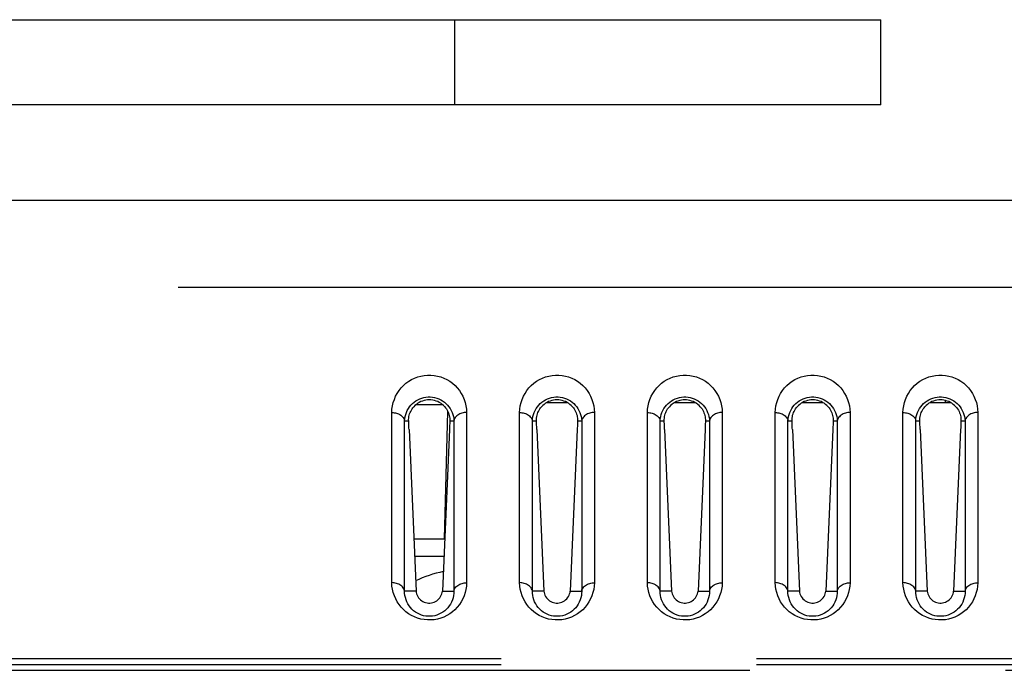
# Model space of a CAD drawing. Extents: x -160 to 260, y -170 to 127.
# Drawn here: x -11 to -5, y -91 to -87 of the extents above; entities that cross this region are included whole.
import ezdxf

# ---------------------------------------------------------------- set-up
doc = ezdxf.new("R2010")
doc.units = 0
doc.linetypes.add('PHANTOM', pattern=[15, 7.5, -1.5, 1.5, -1.5, 1.5, -1.5])
doc.layers.get('0').update_dxf_attribs({"linetype": 'CONTINUOUS'})

msp = doc.modelspace()

# ---------------------------------------------------------------- linework, layer by layer
at = {"color": 7, "linetype": 'CONTINUOUS'}
for p, q in [((-16.2712, -87.451), (-5.5962, -87.451)), ((-5.5962, -87.951), (-5.5962, -87.451)), ((-5.5962, -87.951), (-16.2712, -87.951)), ((2.0931, -88.5135), (-17.9842, -88.5135)), ((-8.1664, -89.7135), (-8.3263, -89.7135)), ((-7.4335, -89.701), (-7.5592, -89.701)), ((-7.4463, -89.701), (-7.4463, -89.6942)), ((-6.6835, -89.701), (-6.8092, -89.701)), ((-5.9335, -89.701), (-6.0592, -89.701)), ((-5.1835, -89.701), (-5.3092, -89.701)), ((-5.2163, -89.701), (-5.2165, -89.6873)), ((-8.156, -90.501), (-8.1364, -89.7528)), ((-8.3651, -89.8576), (-8.324, -90.8072)), ((-8.1276, -89.8576), (-8.1687, -90.8072)), ((-7.6151, -89.8576), (-7.574, -90.8072)), ((-7.3776, -89.8576), (-7.4187, -90.8072)), ((-6.8651, -89.8576), (-6.824, -90.8072)), ((-6.6276, -89.8576), (-6.6687, -90.8072)), ((-6.1151, -89.8576), (-6.074, -90.8072)), ((-5.8776, -89.8576), (-5.9187, -90.8072)), ((-5.3651, -89.8576), (-5.324, -90.8072)), ((-5.1276, -89.8576), (-5.1687, -90.8072)), ((-8.3372, -90.501), (-8.1555, -90.501)), ((-8.3329, -90.601), (-8.1598, -90.601)), ((-8.324, -90.8072), (-8.3912, -90.8073)), ((-8.1687, -90.8072), (-8.1015, -90.8073)), ((-7.574, -90.8072), (-7.6412, -90.8073)), ((-7.4187, -90.8072), (-7.3515, -90.8073)), ((-6.824, -90.8072), (-6.8912, -90.8072)), ((-6.6687, -90.8072), (-6.6015, -90.8072)), ((-6.074, -90.8072), (-6.1412, -90.8072)), ((-5.9187, -90.8072), (-5.8515, -90.8072)), ((-5.324, -90.8072), (-5.3912, -90.8072)), ((-5.1687, -90.8072), (-5.1015, -90.8072))]:
    msp.add_line(p, q, dxfattribs=at)
at = {"color": 7, "linetype": 'PHANTOM'}
for p, q in [((-8.0962, -87.951), (-8.0962, -87.451)), ((-2.2199, -89.0239), (-11.9715, -89.0239)), ((-8.466, -90.7574), (-8.466, -89.7582)), ((-8.0267, -89.7582), (-8.0267, -90.7581)), ((-7.716, -90.7574), (-7.716, -89.7582)), ((-7.2767, -89.7582), (-7.2767, -90.7581)), ((-6.966, -90.7574), (-6.966, -89.7582)), ((-6.5267, -89.7582), (-6.5267, -90.7581)), ((-6.216, -90.7574), (-6.216, -89.7582)), ((-5.7767, -89.7582), (-5.7767, -90.7581)), ((-5.466, -90.7574), (-5.466, -89.7582)), ((-5.0267, -89.7582), (-5.0267, -90.7581)), ((-8.3912, -90.8073), (-8.3912, -89.8071)), ((-8.3912, -89.8071), (-8.367, -89.8072)), ((-8.1257, -89.8072), (-8.1015, -89.8071)), ((-8.1015, -89.8071), (-8.1015, -90.8073)), ((-7.6412, -90.8073), (-7.6412, -89.8071)), ((-7.6412, -89.8071), (-7.617, -89.8072)), ((-7.3757, -89.8072), (-7.3515, -89.8071)), ((-7.3515, -89.8071), (-7.3515, -90.8073)), ((-6.8912, -90.8072), (-6.8912, -89.8071)), ((-6.8912, -89.8071), (-6.867, -89.8072)), ((-6.6257, -89.8072), (-6.6015, -89.8071)), ((-6.6015, -89.8071), (-6.6015, -90.8072)), ((-6.1412, -90.8072), (-6.1412, -89.8071)), ((-6.1412, -89.8071), (-6.117, -89.8072)), ((-5.8757, -89.8072), (-5.8515, -89.8071)), ((-5.8515, -89.8071), (-5.8515, -90.8072)), ((-5.3912, -90.8072), (-5.3912, -89.8071)), ((-5.3912, -89.8071), (-5.367, -89.8072)), ((-5.1257, -89.8072), (-5.1015, -89.8071)), ((-5.1015, -89.8071), (-5.1015, -90.8072)), ((-45.3248, -91.2033), (-2.2199, -91.2033)), ((-45.3248, -91.2392), (-2.2199, -91.2392)), ((-43.864, -91.2724), (-1.8455, -91.2725))]:
    msp.add_line(p, q, dxfattribs=at)
for points in [[(-8.466, -89.7582), (-8.465, -89.7385), (-8.4619, -89.7191), (-8.4572, -89.7), (-8.451, -89.6813), (-8.4434, -89.6632), (-8.4341, -89.6458), (-8.4233, -89.6294), (-8.4111, -89.6139), (-8.3976, -89.5997), (-8.3828, -89.5866), (-8.367, -89.575), (-8.3501, -89.5649), (-8.3324, -89.5563), (-8.314, -89.5493), (-8.2951, -89.544), (-8.2757, -89.5405), (-8.2561, -89.5388), (-8.2365, -89.5388), (-8.2169, -89.5405), (-8.1975, -89.5441), (-8.1786, -89.5493), (-8.1602, -89.5563), (-8.1425, -89.5649), (-8.1256, -89.5751), (-8.1098, -89.5867), (-8.095, -89.5997), (-8.0815, -89.614), (-8.0693, -89.6294), (-8.0585, -89.6459), (-8.0493, -89.6632), (-8.0416, -89.6813), (-8.0354, -89.7), (-8.0308, -89.7191), (-8.0277, -89.7386), (-8.0267, -89.7582)], [(-7.716, -89.7582), (-7.715, -89.7385), (-7.7119, -89.7191), (-7.7072, -89.7), (-7.701, -89.6813), (-7.6934, -89.6632), (-7.6841, -89.6458), (-7.6733, -89.6294), (-7.6611, -89.6139), (-7.6476, -89.5997), (-7.6328, -89.5866), (-7.617, -89.575), (-7.6001, -89.5649), (-7.5824, -89.5563), (-7.564, -89.5493), (-7.5451, -89.544), (-7.5257, -89.5405), (-7.5061, -89.5388), (-7.4865, -89.5388), (-7.4669, -89.5405), (-7.4475, -89.5441), (-7.4286, -89.5493), (-7.4102, -89.5563), (-7.3925, -89.5649), (-7.3756, -89.5751), (-7.3598, -89.5867), (-7.345, -89.5997), (-7.3315, -89.614), (-7.3193, -89.6294), (-7.3085, -89.6459), (-7.2993, -89.6632), (-7.2916, -89.6813), (-7.2854, -89.7), (-7.2808, -89.7191), (-7.2777, -89.7386), (-7.2767, -89.7582)], [(-6.966, -89.7582), (-6.965, -89.7385), (-6.9619, -89.7191), (-6.9572, -89.7), (-6.951, -89.6813), (-6.9434, -89.6632), (-6.9341, -89.6458), (-6.9233, -89.6294), (-6.9111, -89.6139), (-6.8976, -89.5997), (-6.8828, -89.5866), (-6.867, -89.575), (-6.8501, -89.5649), (-6.8324, -89.5563), (-6.814, -89.5493), (-6.7951, -89.544), (-6.7757, -89.5405), (-6.7561, -89.5388), (-6.7365, -89.5388), (-6.7169, -89.5405), (-6.6975, -89.5441), (-6.6786, -89.5493), (-6.6602, -89.5563), (-6.6425, -89.5649), (-6.6256, -89.5751), (-6.6098, -89.5867), (-6.595, -89.5997), (-6.5815, -89.614), (-6.5693, -89.6294), (-6.5585, -89.6459), (-6.5493, -89.6632), (-6.5416, -89.6813), (-6.5354, -89.7), (-6.5308, -89.7191), (-6.5277, -89.7386), (-6.5267, -89.7582)], [(-6.216, -89.7582), (-6.215, -89.7385), (-6.2119, -89.7191), (-6.2072, -89.7), (-6.201, -89.6813), (-6.1934, -89.6632), (-6.1841, -89.6458), (-6.1733, -89.6294), (-6.1611, -89.6139), (-6.1476, -89.5997), (-6.1328, -89.5866), (-6.117, -89.575), (-6.1001, -89.5649), (-6.0824, -89.5563), (-6.064, -89.5493), (-6.0451, -89.544), (-6.0257, -89.5405), (-6.0061, -89.5388), (-5.9865, -89.5388), (-5.9669, -89.5405), (-5.9475, -89.5441), (-5.9286, -89.5493), (-5.9102, -89.5563), (-5.8925, -89.5649), (-5.8756, -89.5751), (-5.8598, -89.5867), (-5.845, -89.5997), (-5.8315, -89.614), (-5.8193, -89.6294), (-5.8085, -89.6459), (-5.7993, -89.6632), (-5.7916, -89.6813), (-5.7854, -89.7), (-5.7808, -89.7191), (-5.7777, -89.7386), (-5.7767, -89.7582)], [(-5.466, -89.7582), (-5.465, -89.7385), (-5.4619, -89.7191), (-5.4572, -89.7), (-5.451, -89.6813), (-5.4434, -89.6632), (-5.4341, -89.6458), (-5.4233, -89.6294), (-5.4111, -89.6139), (-5.3976, -89.5997), (-5.3828, -89.5866), (-5.367, -89.575), (-5.3501, -89.5649), (-5.3324, -89.5563), (-5.314, -89.5493), (-5.2951, -89.544), (-5.2757, -89.5405), (-5.2561, -89.5388), (-5.2365, -89.5388), (-5.2169, -89.5405), (-5.1975, -89.5441), (-5.1786, -89.5493), (-5.1602, -89.5563), (-5.1425, -89.5649), (-5.1256, -89.5751), (-5.1098, -89.5867), (-5.095, -89.5997), (-5.0815, -89.614), (-5.0693, -89.6294), (-5.0585, -89.6459), (-5.0493, -89.6632), (-5.0416, -89.6813), (-5.0354, -89.7), (-5.0308, -89.7191), (-5.0277, -89.7386), (-5.0267, -89.7582)], [(-8.3912, -89.8071), (-8.3902, -89.7944), (-8.3879, -89.7819), (-8.3846, -89.7696), (-8.3803, -89.7576), (-8.3751, -89.7459), (-8.3689, -89.7349), (-8.3617, -89.7243), (-8.3537, -89.7145), (-8.3448, -89.7053), (-8.3351, -89.697), (-8.3247, -89.6896), (-8.3138, -89.6831), (-8.3023, -89.6777), (-8.2903, -89.6732), (-8.278, -89.6699), (-8.2655, -89.6676), (-8.2528, -89.6665), (-8.24, -89.6665), (-8.2274, -89.6676), (-8.2148, -89.6698), (-8.2025, -89.6732), (-8.1906, -89.6776), (-8.179, -89.6831), (-8.1681, -89.6895), (-8.1577, -89.6969), (-8.148, -89.7052), (-8.1391, -89.7144), (-8.1311, -89.7242), (-8.1239, -89.7347), (-8.1177, -89.7459), (-8.1124, -89.7575), (-8.1081, -89.7695), (-8.1048, -89.7818), (-8.1025, -89.7943), (-8.1015, -89.8071)], [(-7.6412, -89.8071), (-7.6402, -89.7944), (-7.6379, -89.7819), (-7.6346, -89.7696), (-7.6303, -89.7576), (-7.6251, -89.7459), (-7.6189, -89.7349), (-7.6117, -89.7243), (-7.6037, -89.7145), (-7.5948, -89.7053), (-7.5851, -89.697), (-7.5747, -89.6896), (-7.5638, -89.6831), (-7.5523, -89.6777), (-7.5403, -89.6732), (-7.528, -89.6699), (-7.5155, -89.6676), (-7.5028, -89.6665), (-7.49, -89.6665), (-7.4774, -89.6676), (-7.4648, -89.6698), (-7.4525, -89.6732), (-7.4406, -89.6776), (-7.429, -89.6831), (-7.4181, -89.6895), (-7.4077, -89.6969), (-7.398, -89.7052), (-7.3891, -89.7144), (-7.3811, -89.7242), (-7.3739, -89.7347), (-7.3677, -89.7459), (-7.3624, -89.7575), (-7.3581, -89.7695), (-7.3548, -89.7818), (-7.3525, -89.7943), (-7.3515, -89.8071)], [(-6.8912, -89.8071), (-6.8902, -89.7944), (-6.8879, -89.7819), (-6.8846, -89.7696), (-6.8803, -89.7576), (-6.8751, -89.7459), (-6.8689, -89.7349), (-6.8617, -89.7243), (-6.8537, -89.7145), (-6.8448, -89.7053), (-6.8351, -89.697), (-6.8247, -89.6896), (-6.8138, -89.6831), (-6.8023, -89.6777), (-6.7903, -89.6732), (-6.778, -89.6699), (-6.7655, -89.6676), (-6.7528, -89.6665), (-6.74, -89.6665), (-6.7274, -89.6676), (-6.7148, -89.6698), (-6.7025, -89.6732), (-6.6906, -89.6776), (-6.679, -89.6831), (-6.6681, -89.6895), (-6.6577, -89.6969), (-6.648, -89.7052), (-6.6391, -89.7144), (-6.6311, -89.7242), (-6.6239, -89.7347), (-6.6177, -89.7459), (-6.6124, -89.7575), (-6.6081, -89.7695), (-6.6048, -89.7818), (-6.6025, -89.7943), (-6.6015, -89.8071)], [(-6.1412, -89.8071), (-6.1402, -89.7944), (-6.1379, -89.7819), (-6.1346, -89.7696), (-6.1303, -89.7576), (-6.1251, -89.7459), (-6.1189, -89.7349), (-6.1117, -89.7243), (-6.1037, -89.7145), (-6.0948, -89.7053), (-6.0851, -89.697), (-6.0747, -89.6896), (-6.0638, -89.6831), (-6.0523, -89.6777), (-6.0403, -89.6732), (-6.028, -89.6699), (-6.0155, -89.6676), (-6.0028, -89.6665), (-5.99, -89.6665), (-5.9774, -89.6676), (-5.9648, -89.6698), (-5.9525, -89.6732), (-5.9406, -89.6776), (-5.929, -89.6831), (-5.9181, -89.6895), (-5.9077, -89.6969), (-5.898, -89.7052), (-5.8891, -89.7144), (-5.8811, -89.7242), (-5.8739, -89.7347), (-5.8677, -89.7459), (-5.8624, -89.7575), (-5.8581, -89.7695), (-5.8548, -89.7818), (-5.8525, -89.7943), (-5.8515, -89.8071)], [(-5.3912, -89.8071), (-5.3902, -89.7944), (-5.3879, -89.7819), (-5.3846, -89.7696), (-5.3803, -89.7576), (-5.3751, -89.7459), (-5.3689, -89.7349), (-5.3617, -89.7243), (-5.3537, -89.7145), (-5.3448, -89.7053), (-5.3351, -89.697), (-5.3247, -89.6896), (-5.3138, -89.6831), (-5.3023, -89.6777), (-5.2903, -89.6732), (-5.278, -89.6699), (-5.2655, -89.6676), (-5.2528, -89.6665), (-5.24, -89.6665), (-5.2274, -89.6676), (-5.2148, -89.6698), (-5.2025, -89.6732), (-5.1906, -89.6776), (-5.179, -89.6831), (-5.1681, -89.6895), (-5.1577, -89.6969), (-5.148, -89.7052), (-5.1391, -89.7144), (-5.1311, -89.7242), (-5.1239, -89.7347), (-5.1177, -89.7459), (-5.1124, -89.7575), (-5.1081, -89.7695), (-5.1048, -89.7818), (-5.1025, -89.7943), (-5.1015, -89.8071)], [(-8.466, -89.758), (-8.4589, -89.7584), (-8.4521, -89.7592), (-8.4452, -89.7605), (-8.4385, -89.7622), (-8.4322, -89.7643), (-8.4258, -89.7669), (-8.4196, -89.77), (-8.4137, -89.7737), (-8.4083, -89.7779), (-8.4033, -89.7828), (-8.399, -89.7883), (-8.3954, -89.7942), (-8.3926, -89.8005), (-8.3912, -89.8072)], [(-8.0267, -89.758), (-8.0338, -89.7583), (-8.0406, -89.7591), (-8.0475, -89.7604), (-8.0542, -89.7621), (-8.0605, -89.7642), (-8.067, -89.7668), (-8.0731, -89.7699), (-8.079, -89.7736), (-8.0844, -89.7779), (-8.0894, -89.7827), (-8.0938, -89.7882), (-8.0973, -89.7942), (-8.1001, -89.8005), (-8.1015, -89.8072)], [(-7.716, -89.758), (-7.7089, -89.7584), (-7.7021, -89.7592), (-7.6952, -89.7605), (-7.6885, -89.7622), (-7.6822, -89.7643), (-7.6758, -89.7669), (-7.6696, -89.77), (-7.6637, -89.7737), (-7.6583, -89.7779), (-7.6533, -89.7828), (-7.649, -89.7883), (-7.6454, -89.7942), (-7.6426, -89.8005), (-7.6412, -89.8072)], [(-7.2767, -89.758), (-7.2838, -89.7583), (-7.2906, -89.7591), (-7.2975, -89.7604), (-7.3042, -89.7621), (-7.3105, -89.7642), (-7.317, -89.7668), (-7.3231, -89.7699), (-7.329, -89.7736), (-7.3344, -89.7779), (-7.3394, -89.7827), (-7.3438, -89.7882), (-7.3473, -89.7942), (-7.3501, -89.8005), (-7.3515, -89.8072)], [(-6.966, -89.758), (-6.9589, -89.7584), (-6.9521, -89.7592), (-6.9452, -89.7605), (-6.9385, -89.7622), (-6.9322, -89.7643), (-6.9258, -89.7669), (-6.9196, -89.77), (-6.9137, -89.7737), (-6.9083, -89.7779), (-6.9033, -89.7828), (-6.899, -89.7883), (-6.8954, -89.7942), (-6.8926, -89.8005), (-6.8912, -89.8072)], [(-6.5267, -89.758), (-6.5338, -89.7583), (-6.5406, -89.7591), (-6.5475, -89.7604), (-6.5542, -89.7621), (-6.5605, -89.7642), (-6.567, -89.7668), (-6.5731, -89.7699), (-6.579, -89.7736), (-6.5844, -89.7779), (-6.5894, -89.7827), (-6.5938, -89.7882), (-6.5973, -89.7942), (-6.6001, -89.8005), (-6.6015, -89.8072)], [(-6.216, -89.758), (-6.2089, -89.7584), (-6.2021, -89.7592), (-6.1952, -89.7605), (-6.1885, -89.7622), (-6.1822, -89.7643), (-6.1758, -89.7669), (-6.1696, -89.77), (-6.1637, -89.7737), (-6.1583, -89.7779), (-6.1533, -89.7828), (-6.149, -89.7883), (-6.1454, -89.7942), (-6.1426, -89.8005), (-6.1412, -89.8072)], [(-5.7767, -89.758), (-5.7838, -89.7583), (-5.7906, -89.7591), (-5.7975, -89.7604), (-5.8042, -89.7621), (-5.8105, -89.7642), (-5.817, -89.7668), (-5.8231, -89.7699), (-5.829, -89.7736), (-5.8344, -89.7779), (-5.8394, -89.7827), (-5.8438, -89.7882), (-5.8473, -89.7942), (-5.8501, -89.8005), (-5.8515, -89.8072)], [(-5.466, -89.758), (-5.4589, -89.7584), (-5.4521, -89.7592), (-5.4452, -89.7605), (-5.4385, -89.7622), (-5.4322, -89.7643), (-5.4258, -89.7669), (-5.4196, -89.77), (-5.4137, -89.7737), (-5.4083, -89.7779), (-5.4033, -89.7828), (-5.399, -89.7883), (-5.3954, -89.7942), (-5.3926, -89.8005), (-5.3912, -89.8072)], [(-5.0267, -89.758), (-5.0338, -89.7583), (-5.0406, -89.7591), (-5.0475, -89.7604), (-5.0542, -89.7621), (-5.0605, -89.7642), (-5.067, -89.7668), (-5.0731, -89.7699), (-5.079, -89.7736), (-5.0844, -89.7779), (-5.0894, -89.7827), (-5.0938, -89.7882), (-5.0973, -89.7942), (-5.1001, -89.8005), (-5.1015, -89.8072)], [(-8.3912, -90.8072), (-8.3927, -90.8005), (-8.3954, -90.7941), (-8.399, -90.7881), (-8.4032, -90.7827), (-8.4081, -90.7777), (-8.4135, -90.7734), (-8.4194, -90.7697), (-8.4256, -90.7666), (-8.432, -90.764), (-8.4387, -90.7618), (-8.4455, -90.7601), (-8.452, -90.7588), (-8.4589, -90.7579), (-8.466, -90.7574)], [(-8.0267, -90.7581), (-8.0277, -90.7777), (-8.0309, -90.7971), (-8.0357, -90.8162), (-8.0419, -90.8348), (-8.0496, -90.8529), (-8.0589, -90.8703), (-8.0697, -90.8867), (-8.082, -90.9021), (-8.0955, -90.9163), (-8.1103, -90.9292), (-8.1262, -90.9408), (-8.143, -90.9509), (-8.1607, -90.9594), (-8.1791, -90.9663), (-8.1981, -90.9716), (-8.2174, -90.9751), (-8.237, -90.9768), (-8.2566, -90.9768), (-8.2762, -90.9749), (-8.2955, -90.9714), (-8.3144, -90.9661), (-8.3328, -90.9591), (-8.3504, -90.9505), (-8.3673, -90.9403), (-8.3831, -90.9287), (-8.3978, -90.9157), (-8.4113, -90.9014), (-8.4235, -90.886), (-8.4341, -90.8698), (-8.4433, -90.8525), (-8.451, -90.8344), (-8.4571, -90.8157), (-8.4619, -90.7967), (-8.465, -90.7773), (-8.466, -90.7574)], [(-8.1015, -90.8072), (-8.1, -90.8005), (-8.0972, -90.7941), (-8.0936, -90.7883), (-8.0894, -90.783), (-8.0846, -90.7781), (-8.0792, -90.7737), (-8.0734, -90.77), (-8.0672, -90.7667), (-8.0609, -90.764), (-8.054, -90.7618), (-8.0473, -90.7601), (-8.0407, -90.7589), (-8.0338, -90.7582), (-8.0267, -90.7581)], [(-7.6412, -90.8072), (-7.6427, -90.8005), (-7.6454, -90.7941), (-7.649, -90.7881), (-7.6532, -90.7827), (-7.6581, -90.7777), (-7.6635, -90.7734), (-7.6694, -90.7697), (-7.6756, -90.7666), (-7.682, -90.764), (-7.6887, -90.7618), (-7.6955, -90.7601), (-7.702, -90.7588), (-7.7089, -90.7579), (-7.716, -90.7574)], [(-7.2767, -90.7581), (-7.2777, -90.7777), (-7.2809, -90.7971), (-7.2857, -90.8162), (-7.2919, -90.8348), (-7.2996, -90.8529), (-7.3089, -90.8703), (-7.3197, -90.8867), (-7.332, -90.9021), (-7.3455, -90.9163), (-7.3603, -90.9292), (-7.3762, -90.9408), (-7.3931, -90.9509), (-7.4108, -90.9594), (-7.4291, -90.9663), (-7.4481, -90.9716), (-7.4674, -90.9751), (-7.487, -90.9768), (-7.5066, -90.9768), (-7.5262, -90.9749), (-7.5455, -90.9714), (-7.5644, -90.9661), (-7.5828, -90.9591), (-7.6005, -90.9505), (-7.6173, -90.9403), (-7.6331, -90.9287), (-7.6478, -90.9157), (-7.6613, -90.9014), (-7.6735, -90.886), (-7.684, -90.8698), (-7.6933, -90.8525), (-7.701, -90.8344), (-7.7071, -90.8157), (-7.7119, -90.7967), (-7.715, -90.7773), (-7.716, -90.7574)], [(-7.3515, -90.8072), (-7.35, -90.8005), (-7.3472, -90.7941), (-7.3436, -90.7882), (-7.3394, -90.783), (-7.3346, -90.7781), (-7.3292, -90.7737), (-7.3233, -90.77), (-7.3172, -90.7668), (-7.3108, -90.764), (-7.304, -90.7618), (-7.2973, -90.7601), (-7.2907, -90.7589), (-7.2838, -90.7582), (-7.2767, -90.7581)], [(-6.8912, -90.8072), (-6.8927, -90.8004), (-6.8954, -90.7941), (-6.8989, -90.7881), (-6.9032, -90.7826), (-6.9081, -90.7777), (-6.9136, -90.7734), (-6.9194, -90.7697), (-6.9256, -90.7666), (-6.9321, -90.764), (-6.9388, -90.7618), (-6.9455, -90.7601), (-6.952, -90.7588), (-6.9589, -90.7579), (-6.966, -90.7574)], [(-6.5267, -90.7581), (-6.5277, -90.7777), (-6.5309, -90.7971), (-6.5357, -90.8162), (-6.5419, -90.8348), (-6.5496, -90.8529), (-6.559, -90.8703), (-6.5698, -90.8867), (-6.582, -90.9021), (-6.5956, -90.9163), (-6.6103, -90.9293), (-6.6262, -90.9408), (-6.6431, -90.9509), (-6.6608, -90.9594), (-6.6792, -90.9664), (-6.6981, -90.9716), (-6.7174, -90.9751), (-6.737, -90.9768), (-6.7567, -90.9768), (-6.7762, -90.9749), (-6.7955, -90.9714), (-6.8145, -90.9661), (-6.8328, -90.9591), (-6.8505, -90.9504), (-6.8673, -90.9403), (-6.8831, -90.9286), (-6.8978, -90.9156), (-6.9113, -90.9014), (-6.9235, -90.8859), (-6.9341, -90.8698), (-6.9433, -90.8525), (-6.951, -90.8344), (-6.9571, -90.8157), (-6.9619, -90.7967), (-6.965, -90.7773), (-6.966, -90.7574)], [(-6.6015, -90.8072), (-6.6001, -90.8005), (-6.5973, -90.7941), (-6.5937, -90.7882), (-6.5895, -90.7829), (-6.5845, -90.778), (-6.5791, -90.7737), (-6.5732, -90.77), (-6.5671, -90.7669), (-6.5607, -90.7642), (-6.554, -90.762), (-6.5473, -90.7602), (-6.5407, -90.759), (-6.5338, -90.7581), (-6.5267, -90.7581)], [(-6.1412, -90.8072), (-6.1427, -90.8004), (-6.1454, -90.7941), (-6.1489, -90.7881), (-6.1532, -90.7826), (-6.1581, -90.7777), (-6.1636, -90.7734), (-6.1694, -90.7697), (-6.1756, -90.7666), (-6.1821, -90.764), (-6.1888, -90.7618), (-6.1955, -90.7601), (-6.202, -90.7588), (-6.2089, -90.7579), (-6.216, -90.7574)], [(-5.7767, -90.7581), (-5.7777, -90.7777), (-5.7809, -90.7971), (-5.7857, -90.8162), (-5.7919, -90.8348), (-5.7996, -90.8529), (-5.8089, -90.8703), (-5.8197, -90.8867), (-5.832, -90.9021), (-5.8455, -90.9163), (-5.8603, -90.9293), (-5.8762, -90.9408), (-5.8931, -90.9509), (-5.9108, -90.9594), (-5.9292, -90.9664), (-5.9481, -90.9716), (-5.9674, -90.9751), (-5.987, -90.9768), (-6.0067, -90.9768), (-6.0262, -90.9749), (-6.0455, -90.9714), (-6.0644, -90.9661), (-6.0828, -90.9591), (-6.1005, -90.9505), (-6.1173, -90.9403), (-6.1331, -90.9287), (-6.1478, -90.9156), (-6.1613, -90.9014), (-6.1735, -90.8859), (-6.1841, -90.8698), (-6.1933, -90.8525), (-6.201, -90.8344), (-6.2071, -90.8157), (-6.2119, -90.7967), (-6.215, -90.7773), (-6.216, -90.7574)], [(-5.8515, -90.8072), (-5.8501, -90.8005), (-5.8473, -90.7941), (-5.8437, -90.7882), (-5.8395, -90.7828), (-5.8345, -90.778), (-5.8291, -90.7737), (-5.8232, -90.77), (-5.8171, -90.7669), (-5.8107, -90.7643), (-5.804, -90.7621), (-5.7972, -90.7604), (-5.7907, -90.7592), (-5.7838, -90.7583), (-5.7767, -90.7581)], [(-5.3912, -90.8072), (-5.3927, -90.8004), (-5.3954, -90.7941), (-5.3989, -90.7881), (-5.4032, -90.7826), (-5.4081, -90.7777), (-5.4136, -90.7734), (-5.4194, -90.7697), (-5.4256, -90.7666), (-5.4321, -90.764), (-5.4388, -90.7618), (-5.4455, -90.7601), (-5.452, -90.7588), (-5.4589, -90.7579), (-5.466, -90.7574)], [(-5.0267, -90.7581), (-5.0277, -90.7777), (-5.0309, -90.7971), (-5.0357, -90.8162), (-5.0419, -90.8348), (-5.0496, -90.8529), (-5.0589, -90.8703), (-5.0697, -90.8867), (-5.082, -90.9021), (-5.0955, -90.9163), (-5.1103, -90.9292), (-5.1262, -90.9408), (-5.1431, -90.9509), (-5.1608, -90.9594), (-5.1791, -90.9663), (-5.1981, -90.9716), (-5.2174, -90.9751), (-5.237, -90.9768), (-5.2566, -90.9768), (-5.2762, -90.9749), (-5.2955, -90.9714), (-5.3144, -90.9661), (-5.3328, -90.9591), (-5.3505, -90.9505), (-5.3673, -90.9403), (-5.3831, -90.9287), (-5.3978, -90.9157), (-5.4113, -90.9014), (-5.4235, -90.886), (-5.4341, -90.8698), (-5.4433, -90.8525), (-5.451, -90.8344), (-5.4571, -90.8157), (-5.4619, -90.7967), (-5.465, -90.7773), (-5.466, -90.7574)], [(-5.1015, -90.8072), (-5.1, -90.8005), (-5.0973, -90.7941), (-5.0937, -90.7882), (-5.0894, -90.7829), (-5.0845, -90.778), (-5.0791, -90.7737), (-5.0732, -90.77), (-5.0671, -90.7669), (-5.0607, -90.7641), (-5.054, -90.7619), (-5.0473, -90.7602), (-5.0407, -90.7589), (-5.0338, -90.7581), (-5.0267, -90.7581)], [(-8.1015, -90.8073), (-8.1018, -90.8204), (-8.1037, -90.8335), (-8.1066, -90.8463), (-8.1106, -90.8592), (-8.1155, -90.8714), (-8.1215, -90.8831), (-8.1286, -90.8942), (-8.1367, -90.9046), (-8.1456, -90.9142), (-8.1556, -90.9231), (-8.1661, -90.9309), (-8.1774, -90.9377), (-8.1892, -90.9435), (-8.2015, -90.9482), (-8.2142, -90.9517), (-8.2271, -90.9541), (-8.2402, -90.9552), (-8.2534, -90.9552), (-8.2665, -90.954), (-8.2794, -90.9515), (-8.292, -90.9479), (-8.3043, -90.9431), (-8.3161, -90.9373), (-8.3273, -90.9304), (-8.3378, -90.9225), (-8.3476, -90.9137), (-8.3565, -90.904), (-8.3645, -90.8935), (-8.3716, -90.8822), (-8.3776, -90.8705), (-8.3824, -90.8583), (-8.3863, -90.8457), (-8.3892, -90.8328), (-8.3909, -90.8198), (-8.3912, -90.8073)], [(-7.3515, -90.8073), (-7.3518, -90.8204), (-7.3537, -90.8335), (-7.3566, -90.8463), (-7.3606, -90.8592), (-7.3655, -90.8714), (-7.3716, -90.8831), (-7.3786, -90.8942), (-7.3867, -90.9046), (-7.3957, -90.9142), (-7.4056, -90.9231), (-7.4161, -90.9309), (-7.4274, -90.9377), (-7.4392, -90.9435), (-7.4515, -90.9482), (-7.4642, -90.9517), (-7.4771, -90.9541), (-7.4902, -90.9552), (-7.5034, -90.9552), (-7.5165, -90.954), (-7.5294, -90.9515), (-7.542, -90.9479), (-7.5543, -90.9432), (-7.5661, -90.9373), (-7.5773, -90.9304), (-7.5878, -90.9225), (-7.5976, -90.9137), (-7.6065, -90.904), (-7.6145, -90.8935), (-7.6216, -90.8822), (-7.6276, -90.8705), (-7.6324, -90.8583), (-7.6363, -90.8457), (-7.6392, -90.8329), (-7.6409, -90.8198), (-7.6412, -90.8073)], [(-6.6015, -90.8072), (-6.6018, -90.8204), (-6.6036, -90.8334), (-6.6065, -90.8463), (-6.6106, -90.8592), (-6.6155, -90.8714), (-6.6216, -90.8831), (-6.6286, -90.8942), (-6.6367, -90.9046), (-6.6457, -90.9142), (-6.6556, -90.9231), (-6.6662, -90.9309), (-6.6774, -90.9377), (-6.6893, -90.9435), (-6.7016, -90.9482), (-6.7142, -90.9517), (-6.7271, -90.9541), (-6.7403, -90.9553), (-6.7534, -90.9552), (-6.7665, -90.954), (-6.7795, -90.9515), (-6.7921, -90.9479), (-6.8044, -90.9431), (-6.8162, -90.9373), (-6.8274, -90.9303), (-6.8379, -90.9224), (-6.8476, -90.9136), (-6.8566, -90.9039), (-6.8646, -90.8935), (-6.8716, -90.8822), (-6.8776, -90.8705), (-6.8824, -90.8583), (-6.8863, -90.8457), (-6.8892, -90.8328), (-6.8909, -90.8198), (-6.8912, -90.8072)], [(-5.8515, -90.8072), (-5.8518, -90.8204), (-5.8536, -90.8334), (-5.8565, -90.8462), (-5.8606, -90.8592), (-5.8655, -90.8714), (-5.8716, -90.8831), (-5.8786, -90.8942), (-5.8867, -90.9046), (-5.8957, -90.9142), (-5.9056, -90.9231), (-5.9162, -90.9309), (-5.9274, -90.9377), (-5.9392, -90.9435), (-5.9515, -90.9482), (-5.9642, -90.9517), (-5.9771, -90.9541), (-5.9902, -90.9553), (-6.0034, -90.9552), (-6.0165, -90.954), (-6.0294, -90.9515), (-6.0421, -90.9479), (-6.0544, -90.9431), (-6.0661, -90.9373), (-6.0773, -90.9304), (-6.0879, -90.9224), (-6.0976, -90.9136), (-6.1065, -90.9039), (-6.1145, -90.8935), (-6.1216, -90.8822), (-6.1276, -90.8705), (-6.1324, -90.8583), (-6.1363, -90.8457), (-6.1392, -90.8328), (-6.1409, -90.8198), (-6.1412, -90.8072)], [(-5.1015, -90.8072), (-5.1018, -90.8204), (-5.1036, -90.8334), (-5.1065, -90.8463), (-5.1106, -90.8592), (-5.1155, -90.8714), (-5.1216, -90.8831), (-5.1286, -90.8942), (-5.1367, -90.9046), (-5.1457, -90.9142), (-5.1556, -90.9231), (-5.1662, -90.9309), (-5.1774, -90.9377), (-5.1892, -90.9435), (-5.2015, -90.9482), (-5.2142, -90.9517), (-5.2271, -90.9541), (-5.2402, -90.9553), (-5.2534, -90.9552), (-5.2665, -90.954), (-5.2794, -90.9515), (-5.2921, -90.9479), (-5.3044, -90.9431), (-5.3162, -90.9373), (-5.3274, -90.9303), (-5.3379, -90.9224), (-5.3476, -90.9136), (-5.3565, -90.9039), (-5.3645, -90.8935), (-5.3716, -90.8822), (-5.3776, -90.8705), (-5.3824, -90.8583), (-5.3863, -90.8457), (-5.3892, -90.8328), (-5.3909, -90.8198), (-5.3912, -90.8072)]]:
    msp.add_lwpolyline(points, dxfattribs=at)
at = {"color": 7, "linetype": 'CONTINUOUS'}
for points in [[(-8.367, -89.8072), (-8.3671, -89.799), (-8.3664, -89.7908), (-8.3652, -89.7826), (-8.3635, -89.7746), (-8.3612, -89.7666), (-8.3585, -89.7589), (-8.3551, -89.7514), (-8.3513, -89.7441), (-8.3471, -89.737), (-8.3426, -89.7306), (-8.337, -89.724)], [(-8.1556, -89.724), (-8.1628, -89.7167), (-8.1707, -89.7102), (-8.179, -89.7043), (-8.1877, -89.6991), (-8.1968, -89.6945), (-8.2063, -89.6907), (-8.2161, -89.6878), (-8.226, -89.6857), (-8.2362, -89.6845), (-8.2463, -89.6841), (-8.2565, -89.6845), (-8.2666, -89.6857), (-8.2766, -89.6878), (-8.2864, -89.6907), (-8.2959, -89.6945), (-8.305, -89.6991), (-8.3137, -89.7043), (-8.322, -89.7102), (-8.3299, -89.7167), (-8.337, -89.724)], [(-8.1556, -89.724), (-8.1501, -89.7306), (-8.1454, -89.7373), (-8.141, -89.7447), (-8.1372, -89.752), (-8.134, -89.7596), (-8.1312, -89.7673), (-8.129, -89.7753), (-8.1273, -89.7833), (-8.1262, -89.7915), (-8.1256, -89.7996), (-8.1257, -89.8072)], [(-7.617, -89.8072), (-7.6171, -89.799), (-7.6164, -89.7908), (-7.6152, -89.7826), (-7.6135, -89.7746), (-7.6113, -89.7666), (-7.6085, -89.7589), (-7.6051, -89.7514), (-7.6013, -89.7441), (-7.5971, -89.737), (-7.5926, -89.7306), (-7.587, -89.724)], [(-7.4056, -89.724), (-7.4128, -89.7167), (-7.4207, -89.7102), (-7.429, -89.7043), (-7.4377, -89.6991), (-7.4468, -89.6945), (-7.4563, -89.6907), (-7.4661, -89.6878), (-7.476, -89.6857), (-7.4862, -89.6845), (-7.4963, -89.6841), (-7.5065, -89.6845), (-7.5166, -89.6857), (-7.5266, -89.6878), (-7.5364, -89.6907), (-7.5459, -89.6945), (-7.555, -89.6991), (-7.5637, -89.7043), (-7.572, -89.7102), (-7.5799, -89.7167), (-7.587, -89.724)], [(-7.4056, -89.724), (-7.4001, -89.7306), (-7.3954, -89.7373), (-7.391, -89.7447), (-7.3872, -89.752), (-7.384, -89.7596), (-7.3812, -89.7673), (-7.379, -89.7753), (-7.3773, -89.7833), (-7.3762, -89.7915), (-7.3756, -89.7996), (-7.3757, -89.8072)], [(-6.867, -89.8072), (-6.8671, -89.799), (-6.8664, -89.7908), (-6.8652, -89.7826), (-6.8635, -89.7746), (-6.8613, -89.7666), (-6.8585, -89.7589), (-6.8551, -89.7514), (-6.8513, -89.7441), (-6.8471, -89.737), (-6.8426, -89.7306), (-6.837, -89.724)], [(-6.6556, -89.724), (-6.6628, -89.7167), (-6.6707, -89.7102), (-6.679, -89.7043), (-6.6877, -89.6991), (-6.6968, -89.6945), (-6.7063, -89.6907), (-6.7161, -89.6878), (-6.726, -89.6857), (-6.7362, -89.6845), (-6.7463, -89.6841), (-6.7565, -89.6845), (-6.7666, -89.6857), (-6.7766, -89.6878), (-6.7864, -89.6907), (-6.7959, -89.6945), (-6.805, -89.6991), (-6.8137, -89.7043), (-6.822, -89.7102), (-6.8299, -89.7167), (-6.837, -89.724)], [(-6.6556, -89.724), (-6.6501, -89.7306), (-6.6454, -89.7373), (-6.641, -89.7447), (-6.6372, -89.752), (-6.634, -89.7596), (-6.6312, -89.7673), (-6.629, -89.7753), (-6.6273, -89.7833), (-6.6262, -89.7915), (-6.6256, -89.7996), (-6.6257, -89.8072)], [(-6.117, -89.8072), (-6.1171, -89.799), (-6.1164, -89.7908), (-6.1152, -89.7826), (-6.1135, -89.7746), (-6.1113, -89.7666), (-6.1085, -89.7589), (-6.1051, -89.7514), (-6.1013, -89.7441), (-6.0971, -89.737), (-6.0926, -89.7306), (-6.087, -89.724)], [(-5.9056, -89.724), (-5.9128, -89.7167), (-5.9207, -89.7102), (-5.929, -89.7043), (-5.9377, -89.6991), (-5.9468, -89.6945), (-5.9563, -89.6907), (-5.9661, -89.6878), (-5.976, -89.6857), (-5.9862, -89.6845), (-5.9963, -89.6841), (-6.0065, -89.6845), (-6.0166, -89.6857), (-6.0266, -89.6878), (-6.0364, -89.6907), (-6.0459, -89.6945), (-6.055, -89.6991), (-6.0637, -89.7043), (-6.072, -89.7102), (-6.0799, -89.7167), (-6.087, -89.724)], [(-5.9056, -89.724), (-5.9001, -89.7306), (-5.8954, -89.7374), (-5.891, -89.7447), (-5.8872, -89.752), (-5.884, -89.7596), (-5.8812, -89.7673), (-5.879, -89.7753), (-5.8774, -89.7833), (-5.8762, -89.7915), (-5.8756, -89.7995), (-5.8757, -89.8072)], [(-5.367, -89.8072), (-5.3671, -89.799), (-5.3664, -89.7908), (-5.3652, -89.7826), (-5.3635, -89.7746), (-5.3613, -89.7666), (-5.3585, -89.7589), (-5.3551, -89.7514), (-5.3513, -89.7441), (-5.3471, -89.737), (-5.3426, -89.7306), (-5.337, -89.724)], [(-5.1556, -89.724), (-5.1628, -89.7167), (-5.1707, -89.7102), (-5.179, -89.7043), (-5.1877, -89.6991), (-5.1968, -89.6945), (-5.2063, -89.6907), (-5.2161, -89.6878), (-5.226, -89.6857), (-5.2362, -89.6845), (-5.2463, -89.6841), (-5.2565, -89.6845), (-5.2666, -89.6857), (-5.2766, -89.6878), (-5.2864, -89.6907), (-5.2959, -89.6945), (-5.305, -89.6991), (-5.3137, -89.7043), (-5.322, -89.7102), (-5.3299, -89.7167), (-5.337, -89.724)], [(-5.1556, -89.724), (-5.1501, -89.7306), (-5.1454, -89.7374), (-5.141, -89.7447), (-5.1372, -89.752), (-5.134, -89.7596), (-5.1312, -89.7673), (-5.129, -89.7753), (-5.1274, -89.7833), (-5.1262, -89.7915), (-5.1256, -89.7995), (-5.1257, -89.8072)], [(-8.3651, -89.8576), (-8.3655, -89.8492), (-8.3658, -89.8408), (-8.3662, -89.8323), (-8.3665, -89.8239), (-8.3668, -89.8155), (-8.367, -89.8072)], [(-8.1257, -89.8072), (-8.1259, -89.8156), (-8.1262, -89.824), (-8.1265, -89.8323), (-8.1269, -89.8407), (-8.1272, -89.8491), (-8.1276, -89.8576)], [(-7.6151, -89.8576), (-7.6155, -89.8492), (-7.6158, -89.8408), (-7.6162, -89.8323), (-7.6165, -89.8239), (-7.6168, -89.8155), (-7.617, -89.8072)], [(-7.3757, -89.8072), (-7.3759, -89.8156), (-7.3762, -89.824), (-7.3765, -89.8323), (-7.3769, -89.8407), (-7.3772, -89.8491), (-7.3776, -89.8576)], [(-6.8651, -89.8576), (-6.8655, -89.8492), (-6.8658, -89.8408), (-6.8662, -89.8323), (-6.8665, -89.8239), (-6.8668, -89.8155), (-6.867, -89.8072)], [(-6.6257, -89.8072), (-6.6259, -89.8156), (-6.6262, -89.824), (-6.6265, -89.8323), (-6.6269, -89.8407), (-6.6272, -89.8491), (-6.6276, -89.8576)], [(-6.1151, -89.8576), (-6.1155, -89.8492), (-6.1158, -89.8408), (-6.1162, -89.8323), (-6.1165, -89.8239), (-6.1168, -89.8155), (-6.117, -89.8072)], [(-5.8757, -89.8072), (-5.8759, -89.8156), (-5.8762, -89.824), (-5.8765, -89.8323), (-5.8769, -89.8407), (-5.8772, -89.8491), (-5.8776, -89.8576)], [(-5.3651, -89.8576), (-5.3655, -89.8492), (-5.3658, -89.8408), (-5.3662, -89.8323), (-5.3665, -89.8239), (-5.3668, -89.8155), (-5.367, -89.8072)], [(-5.1257, -89.8072), (-5.1259, -89.8156), (-5.1262, -89.824), (-5.1265, -89.8323), (-5.1269, -89.8407), (-5.1272, -89.8491), (-5.1276, -89.8576)], [(-8.324, -90.8072), (-8.3227, -90.8156), (-8.3204, -90.8238), (-8.3172, -90.8316), (-8.3132, -90.8391), (-8.3085, -90.8462), (-8.303, -90.8527), (-8.2969, -90.8586), (-8.2902, -90.8638), (-8.283, -90.8682), (-8.2753, -90.8719), (-8.2673, -90.8746), (-8.259, -90.8764), (-8.2506, -90.8773), (-8.2421, -90.8773), (-8.2337, -90.8764), (-8.2254, -90.8746), (-8.2173, -90.8719), (-8.2097, -90.8682), (-8.2025, -90.8638), (-8.1958, -90.8586), (-8.1897, -90.8527), (-8.1842, -90.8462), (-8.1795, -90.8391), (-8.1755, -90.8316), (-8.1723, -90.8238), (-8.17, -90.8156), (-8.1687, -90.8072)], [(-7.574, -90.8072), (-7.5727, -90.8156), (-7.5704, -90.8238), (-7.5672, -90.8316), (-7.5632, -90.8391), (-7.5585, -90.8462), (-7.553, -90.8527), (-7.5469, -90.8586), (-7.5402, -90.8638), (-7.533, -90.8682), (-7.5253, -90.8719), (-7.5173, -90.8746), (-7.509, -90.8764), (-7.5006, -90.8773), (-7.4921, -90.8773), (-7.4837, -90.8764), (-7.4754, -90.8746), (-7.4673, -90.8719), (-7.4597, -90.8682), (-7.4525, -90.8638), (-7.4458, -90.8586), (-7.4397, -90.8527), (-7.4342, -90.8462), (-7.4295, -90.8391), (-7.4255, -90.8316), (-7.4223, -90.8238), (-7.42, -90.8156), (-7.4187, -90.8072)], [(-6.824, -90.8072), (-6.8227, -90.8156), (-6.8204, -90.8238), (-6.8172, -90.8316), (-6.8132, -90.8391), (-6.8085, -90.8462), (-6.803, -90.8527), (-6.7969, -90.8586), (-6.7902, -90.8638), (-6.783, -90.8682), (-6.7753, -90.8719), (-6.7673, -90.8746), (-6.759, -90.8764), (-6.7506, -90.8773), (-6.7421, -90.8773), (-6.7337, -90.8764), (-6.7254, -90.8746), (-6.7173, -90.8719), (-6.7097, -90.8682), (-6.7025, -90.8638), (-6.6958, -90.8586), (-6.6897, -90.8527), (-6.6842, -90.8462), (-6.6795, -90.8391), (-6.6755, -90.8316), (-6.6723, -90.8238), (-6.67, -90.8156), (-6.6687, -90.8072)], [(-6.074, -90.8072), (-6.0727, -90.8156), (-6.0704, -90.8238), (-6.0672, -90.8316), (-6.0632, -90.8391), (-6.0585, -90.8462), (-6.053, -90.8527), (-6.0469, -90.8586), (-6.0402, -90.8638), (-6.033, -90.8682), (-6.0253, -90.8719), (-6.0173, -90.8746), (-6.009, -90.8764), (-6.0006, -90.8773), (-5.9921, -90.8773), (-5.9837, -90.8764), (-5.9754, -90.8746), (-5.9673, -90.8719), (-5.9597, -90.8682), (-5.9525, -90.8638), (-5.9458, -90.8586), (-5.9397, -90.8527), (-5.9342, -90.8462), (-5.9295, -90.8391), (-5.9255, -90.8316), (-5.9223, -90.8238), (-5.92, -90.8156), (-5.9187, -90.8072)], [(-5.324, -90.8072), (-5.3227, -90.8156), (-5.3204, -90.8238), (-5.3172, -90.8316), (-5.3132, -90.8391), (-5.3085, -90.8462), (-5.303, -90.8527), (-5.2969, -90.8586), (-5.2902, -90.8638), (-5.283, -90.8682), (-5.2753, -90.8719), (-5.2673, -90.8746), (-5.259, -90.8764), (-5.2506, -90.8773), (-5.2421, -90.8773), (-5.2337, -90.8764), (-5.2254, -90.8746), (-5.2173, -90.8719), (-5.2097, -90.8682), (-5.2025, -90.8638), (-5.1958, -90.8586), (-5.1897, -90.8527), (-5.1842, -90.8462), (-5.1795, -90.8391), (-5.1755, -90.8316), (-5.1723, -90.8238), (-5.17, -90.8156), (-5.1687, -90.8072)]]:
    msp.add_lwpolyline(points, dxfattribs=at)
msp.add_arc((-8.0077, -91.426), 0.75, 102.01238, 115.16846, dxfattribs=at)

doc.saveas('drawing.dxf')
